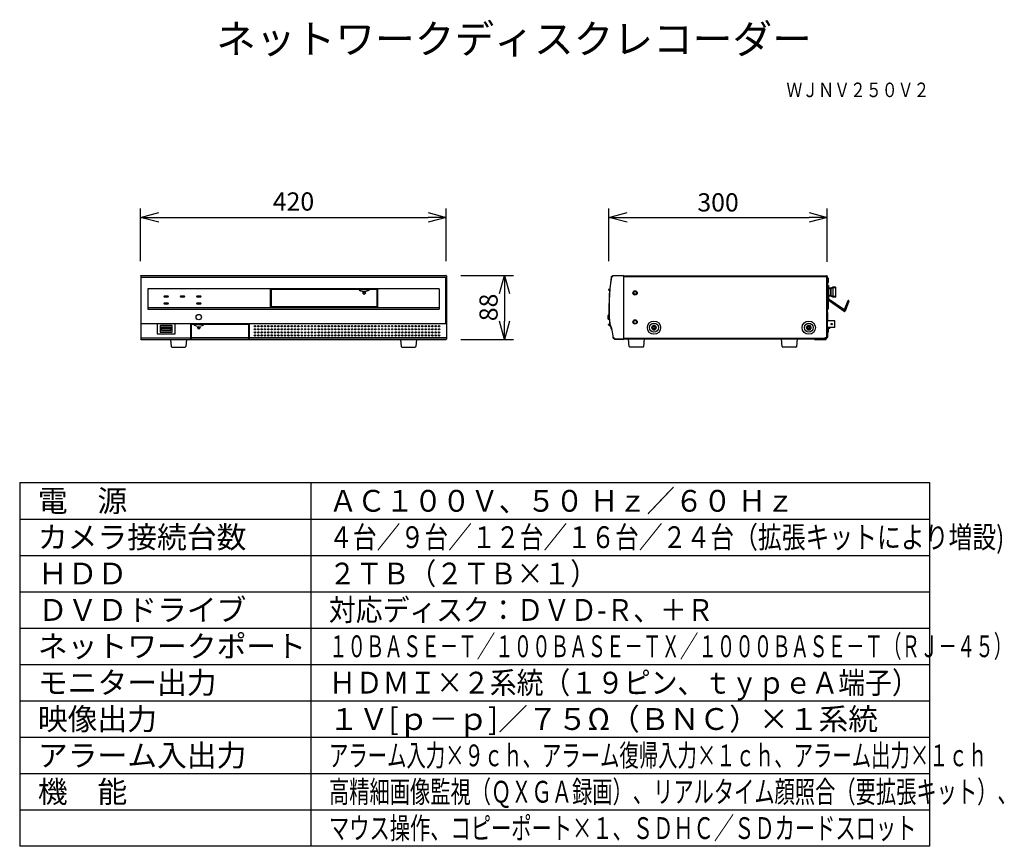
# Model space of a CAD drawing. Units: millimetres. Extents: x 131 to 266, y 131 to 245.
import ezdxf
from ezdxf.enums import TextEntityAlignment as Align

# ---------------------------------------------------------------- set-up
doc = ezdxf.new("R2010")
doc.units = ezdxf.units.MM
for name, color, linetype in [('GAIKEI', 7, 'Continuous'), ('MOJI1', 2, 'Continuous'), ('SUNPO', 3, 'Continuous'), ('TOUROKU', 1, 'Continuous'), ('WAKU', 4, 'Continuous')]:
    doc.layers.add(name, color=color, linetype=linetype)
doc.styles.get("Standard").update_dxf_attribs({"font": 'monotxt.shx', "bigfont": 'bigfont.shx'})
doc.dimstyles.get("Standard").update_dxf_attribs({"dimscale": 0, "dimtxt": 2.5, "dimasz": 2.5, "dimexe": 1.25, "dimexo": 2, "dimtad": 1, "dimdec": 8, "dimtxsty": 'Standard', "dimblk": 'OPEN30', "dimcen": 2.5, "dimadec": 8, "dimazin": 2, "dimtfac": 1, "dimtdec": 8, "dimtmove": 0, "dimatfit": 3, "dimldrblk": 'OPEN30', "dimfxl": 1, "dimfrac": 2, "dimarcsym": 0})

# ---------------------------------------------------------------- blocks, each defined once
blk = doc.blocks.new('_Open30')
at = {"color": 0, "linetype": 'ByBlock', "lineweight": -2}
for p, q in [((-1, 0.268), (0, 0)), ((0, 0), (-1, -0.268)), ((0, 0), (-1, 0))]:
    blk.add_line(p, q, dxfattribs=at)
blk = doc.blocks.new('*D3')
at = {"layer": 'SUNPO', "color": 0, "lineweight": -2}
for p, q in [((211.96, 211.44), (211.96, 218.71)), ((241.96, 211.34), (241.96, 218.71)), ((214.46, 217.46), (239.46, 217.46))]:
    blk.add_line(p, q, dxfattribs=at)
at = {"layer": 'SUNPO', "color": 0, "lineweight": -2, "xscale": 2.5, "yscale": 2.5, "zscale": 2.5, "rotation": 180}
blk.add_blockref('_Open30', (211.96, 217.46), dxfattribs=at)
at = {"layer": 'SUNPO', "color": 0, "lineweight": -2, "xscale": 2.5, "yscale": 2.5, "zscale": 2.5}
blk.add_blockref('_Open30', (241.96, 217.46), dxfattribs=at)
at = {"layer": 'SUNPO', "color": 0, "insert": (226.96, 219.21), "char_height": 2.5, "attachment_point": 5}
blk.add_mtext('300', dxfattribs=at)
blk = doc.blocks.new('*D2')
at = {"layer": 'Defpoints', "color": 0}
for p in [(189.62, 217.46), (147.62, 209.46), (189.62, 209.46)]:
    blk.add_point(p, dxfattribs=at)
at = {"layer": 'SUNPO', "color": 0, "lineweight": -2}
for p, q in [((147.62, 211.46), (147.62, 218.71)), ((189.62, 211.46), (189.62, 218.71)), ((150.12, 217.46), (187.12, 217.46))]:
    blk.add_line(p, q, dxfattribs=at)
at = {"layer": 'SUNPO', "color": 0, "lineweight": -2, "xscale": 2.5, "yscale": 2.5, "zscale": 2.5, "rotation": 180}
blk.add_blockref('_Open30', (147.62, 217.46), dxfattribs=at)
at = {"layer": 'SUNPO', "color": 0, "lineweight": -2, "xscale": 2.5, "yscale": 2.5, "zscale": 2.5}
blk.add_blockref('_Open30', (189.62, 217.46), dxfattribs=at)
at = {"layer": 'SUNPO', "color": 0, "insert": (168.62, 219.33), "char_height": 2.5, "attachment_point": 5}
blk.add_mtext('420', dxfattribs=at)
blk = doc.blocks.new('*D1')
at = {"layer": 'Defpoints', "color": 0}
for p in [(189.62, 209.49), (189.62, 200.69), (197.62, 200.69)]:
    blk.add_point(p, dxfattribs=at)
at = {"layer": 'SUNPO', "color": 0, "lineweight": -2}
for p, q in [((191.62, 209.49), (198.87, 209.49)), ((197.62, 206.99), (197.62, 203.19)), ((191.62, 200.69), (198.87, 200.69))]:
    blk.add_line(p, q, dxfattribs=at)
at = {"layer": 'SUNPO', "color": 0, "lineweight": -2, "xscale": 2.5, "yscale": 2.5, "zscale": 2.5}
for p, rotation in [((197.62, 209.49), 90), ((197.62, 200.69), 270)]:
    blk.add_blockref('_Open30', p, dxfattribs=dict(at, rotation=rotation))
at = {"layer": 'SUNPO', "color": 0, "insert": (195.75, 205.09), "char_height": 2.5, "attachment_point": 5, "rotation": 90}
blk.add_mtext('88', dxfattribs=at)

msp = doc.modelspace()

# ---------------------------------------------------------------- linework, layer by layer
at = {"layer": 'GAIKEI', "color": 7, "linetype": 'Continuous'}
for p, q in [((147.62358388, 209.43830781), (147.62358388, 200.73816698)), ((147.64858257, 209.48157051), (147.65615772, 209.48510438)), ((147.65615772, 209.48510438), (147.6735171, 209.48824102)), ((147.6735171, 209.48824102), (189.57365067, 209.48824102)), ((189.59101004, 209.48510438), (189.57365067, 209.48824102)), ((189.59858519, 209.48157051), (189.59101004, 209.48510438)), ((189.62358388, 209.43830781), (189.62358388, 200.73816698)), ((212.51442161, 209.43333322), (212.29344221, 209.23842582)), ((212.29344221, 209.23842582), (212.51436101, 209.43327972)), ((213.95546591, 209.48824102), (212.52698791, 209.43835742)), ((213.95546591, 209.43824102), (241.87546591, 209.43824102)), ((241.95546591, 209.35824102), (241.95546591, 200.88824102)), ((147.62442324, 200.72915099), (147.62358388, 200.73816698)), ((147.67350984, 200.68824102), (189.57365793, 200.68824102)), ((151.73227953, 200.68824102), (151.81564153, 199.72957806)), ((153.91488823, 200.68824102), (153.83152623, 199.72957806)), ((183.33227953, 200.68824102), (183.41564153, 199.72957806)), ((185.51488823, 200.68824102), (185.43152623, 199.72957806)), ((189.62274452, 200.72915099), (189.62358388, 200.73816698)), ((212.55516201, 200.93129122), (212.55239141, 200.93402472)), ((212.75354491, 200.73556602), (212.55516291, 200.93129042)), ((212.55516291, 200.93129032), (212.75354971, 200.73556132)), ((212.75639331, 200.73275582), (212.75361701, 200.73549492)), ((212.76705741, 200.72974112), (213.95546591, 200.68824102)), ((213.95546591, 200.78824102), (241.72546911, 200.78824102)), ((214.60721091, 200.71100042), (213.95546591, 200.68824102)), ((214.74752351, 199.72957802), (214.65546591, 200.78824102)), ((214.65546591, 200.78821412), (214.65546591, 200.76097002)), ((216.76340831, 199.72957802), (216.85546591, 200.78824102)), ((235.74752351, 199.72957802), (235.65546591, 200.78824102)), ((237.76340831, 199.72957802), (237.85546591, 200.78824102)), ((241.62546591, 200.78824102), (241.62546591, 200.88824102)), ((241.95546591, 200.88824102), (241.62546591, 200.88824102)), ((151.91526559, 199.63824102), (153.73190217, 199.63824102)), ((183.51526559, 199.63824102), (185.33190217, 199.63824102)), ((216.66378421, 199.63824102), (214.84714761, 199.63824102)), ((237.66378421, 199.63824102), (235.84714761, 199.63824102))]:
    msp.add_line(p, q, dxfattribs=at)
at = {"layer": 'GAIKEI', "color": 1, "linetype": 'Continuous'}
for p, q in [((147.70117323, 209.22660994), (189.54599453, 209.22660994)), ((212.28692681, 209.22660992), (212.30597381, 209.22342662)), ((212.30597381, 209.22342662), (212.52662311, 209.41797852)), ((213.95546591, 209.40840592), (212.52662311, 209.41797852)), ((213.95546591, 209.48824102), (213.95546591, 200.68824102)), ((213.95546591, 209.35824102), (241.87546591, 209.35824102)), ((241.77546591, 209.43824102), (241.77546591, 209.25824102)), ((241.95546591, 209.25824102), (241.77546591, 209.25824102)), ((241.87546591, 209.33824102), (241.77546601, 209.33824102)), ((241.87546591, 209.35824102), (241.87546591, 200.88824102)), ((241.87546591, 209.35166692), (241.95546591, 209.35166692)), ((242.09848041, 209.11072892), (241.95546591, 209.12324102)), ((241.96848041, 208.66072892), (241.95546661, 208.66186742)), ((241.96848041, 208.66072892), (241.96848041, 208.35864142)), ((241.96848041, 208.35824102), (241.96848041, 208.05575312)), ((241.97727941, 208.65331262), (241.97727941, 208.06316942)), ((241.99808101, 208.55824102), (241.99698571, 208.55824102)), ((242.01330711, 208.40824102), (241.99698571, 208.40824102)), ((242.09848041, 208.50575312), (242.00597901, 208.49766032)), ((242.09848041, 209.11072892), (242.09848041, 208.80864142)), ((242.09848041, 208.80824102), (242.09848041, 208.50575312)), ((242.10727941, 209.10331262), (242.10727941, 208.51316942)), ((242.12808101, 209.00824102), (242.12698571, 209.00824102)), ((242.14330711, 208.85824102), (242.12698571, 208.85824102)), ((242.12698571, 208.75824102), (242.14330711, 208.75824102)), ((242.12698571, 208.60824102), (242.12808101, 208.60824102)), ((148.6026144, 207.62814868), (148.59810837, 204.86914292)), ((188.64449433, 207.62814868), (148.6026144, 207.62814868)), ((165.45358883, 205.02574825), (165.45358883, 207.62814868)), ((165.53164503, 207.52590832), (165.53164503, 205.18652532)), ((177.64922433, 207.54224702), (165.55129273, 207.54224702)), ((178.55358883, 207.08224702), (178.09358883, 207.08224702)), ((178.09358883, 207.08224702), (178.32358883, 206.85224702)), ((178.32358883, 206.85224702), (178.55358883, 207.08224702)), ((180.09588493, 207.54224702), (178.99795333, 207.54224702)), ((180.11553263, 205.18652532), (180.11553263, 207.52590832)), ((180.17358883, 207.62814868), (180.17358883, 205.02574825)), ((188.64449433, 207.62814868), (188.64900036, 204.86914292)), ((212.06684151, 207.49222842), (211.90933591, 207.48769672)), ((211.93155821, 207.53692812), (212.01959571, 207.53923342)), ((212.07137781, 207.54058942), (211.94475661, 207.53727372)), ((212.01959571, 207.53923342), (211.94475661, 207.53727372)), ((241.96848041, 208.05575312), (241.95546661, 208.05461462)), ((241.95546801, 207.98824102), (242.12546591, 207.98824102)), ((241.98358281, 208.08824102), (242.12546591, 208.08824102)), ((241.99698571, 208.30824102), (242.01330711, 208.30824102)), ((241.99698571, 208.15824102), (241.99808101, 208.15824102)), ((242.12546591, 208.08824102), (242.12546591, 206.25820522)), ((242.41366251, 207.63824102), (242.12548481, 207.63824102)), ((242.41366251, 207.73824102), (242.12548631, 207.73824102)), ((242.41366251, 207.73824102), (242.41366251, 206.63824102)), ((242.71490861, 207.88296242), (242.43602321, 207.74351962)), ((242.71490861, 207.79351962), (242.43602321, 207.65407692)), ((242.43602321, 207.65407692), (242.43602321, 206.72240512)), ((242.71490861, 207.79351962), (242.71490861, 206.58296242)), ((242.73726821, 207.88822732), (242.73726931, 206.48824102)), ((243.07546591, 207.88824102), (242.73726931, 207.88824102)), ((243.12546591, 207.78824102), (242.73726931, 207.78824102)), ((243.07546591, 207.88824102), (243.07546591, 206.48824102)), ((243.12546591, 206.53824102), (243.12546591, 207.83824102)), ((244.37472341, 204.69965092), (241.95546771, 206.37600032)), ((244.27220781, 204.55169632), (241.95546771, 206.15701072)), ((242.12546591, 204.88824102), (242.12546591, 206.03921562)), ((242.41366251, 206.73824102), (242.12548481, 206.73824102)), ((242.41366251, 206.63824102), (242.12548481, 206.63824102)), ((242.71490861, 206.58296242), (242.43602321, 206.72240512)), ((242.71490861, 206.49351962), (242.43602321, 206.63296242)), ((243.12546591, 206.58824102), (242.73726931, 206.58824102)), ((243.07546591, 206.48824102), (242.73726931, 206.48824102)), ((244.77945261, 205.99453292), (244.28219141, 204.76376822)), ((244.94634571, 205.92710372), (244.40691221, 204.59195902)), ((148.59810837, 204.86914292), (188.64880203, 204.86914292)), ((188.62358388, 205.02574825), (148.59836414, 205.02574825)), ((164.42358883, 205.02824102), (164.42358883, 205.02711748)), ((180.09554483, 205.17238312), (165.55163283, 205.17238312)), ((241.95546801, 204.98824102), (242.12546591, 204.98824102)), ((241.95546801, 204.88824102), (242.12546591, 204.88824102)), ((241.96848041, 204.39072892), (241.95548661, 204.39186572)), ((241.96848041, 204.39072892), (241.96848041, 204.08864142)), ((241.97727941, 204.38331262), (241.97727941, 203.79333262)), ((244.19389461, 204.82495072), (244.09137571, 204.67699852)), ((211.87521881, 204.02007782), (211.87521881, 203.49637522)), ((211.97614381, 204.05150272), (211.91904771, 204.04950892)), ((211.91904771, 204.04947662), (211.91904771, 203.46697312)), ((212.00625041, 203.46392802), (211.91904771, 203.46697312)), ((241.96848041, 203.73572892), (241.95547511, 203.73686672)), ((241.96848041, 203.13075312), (241.95547511, 203.12961532)), ((241.96848041, 203.80072892), (241.95547721, 203.80186652)), ((241.96848041, 204.08824102), (241.96848041, 203.43364142)), ((241.96848041, 203.43324102), (241.96848041, 203.13075312)), ((241.97727941, 203.79331262), (241.97727941, 203.13816942)), ((241.99808101, 204.28824102), (241.99698571, 204.28824102)), ((242.01330711, 204.13824102), (241.99698571, 204.13824102)), ((241.99698571, 204.03824102), (242.01330711, 204.03824102)), ((241.99698571, 203.88824102), (241.99808101, 203.88824102)), ((241.99808101, 203.86824102), (241.99698571, 203.86824102)), ((242.01330711, 203.71824102), (241.99698571, 203.71824102)), ((241.99808101, 203.69824102), (241.99698571, 203.69824102)), ((241.99808101, 203.63324102), (241.99698571, 203.63324102)), ((242.01330711, 203.48324102), (241.99698571, 203.48324102)), ((241.99698571, 203.38324102), (242.01330711, 203.38324102)), ((241.99698571, 203.23324102), (241.99808101, 203.23324102)), ((241.99761971, 203.46824102), (241.99808101, 203.46824102)), ((241.99798131, 203.44824102), (242.01330711, 203.44824102)), ((243.00546591, 203.26574102), (242.00221091, 203.26574102)), ((242.00810591, 203.61824102), (242.01330711, 203.61824102)), ((242.01330711, 203.54824102), (242.00861771, 203.54824102)), ((243.00546591, 202.33074102), (243.00546591, 203.26574102)), ((147.70955325, 202.88824102), (189.53761451, 202.88824102)), ((149.88904574, 202.83422173), (149.88904574, 201.47791549)), ((152.35812202, 202.83422173), (149.88904574, 202.83422173)), ((151.95620214, 202.62085928), (150.29096562, 202.62085928)), ((150.29096562, 202.62085928), (150.29096562, 201.69562276)), ((150.29096562, 201.69562276), (151.95620214, 201.69562276)), ((150.49858388, 202.41724102), (151.74858388, 202.41724102)), ((150.49858388, 201.90524102), (150.49858388, 202.41724102)), ((150.49858388, 201.90524102), (151.74858388, 201.90524102)), ((150.56858388, 202.32124102), (151.67858388, 202.32124102)), ((150.56858388, 202.32124102), (150.56858388, 202.16124102)), ((150.56858388, 202.16124102), (151.67858388, 202.16124102)), ((151.67858388, 202.32124102), (151.67858388, 202.16124102)), ((151.74858388, 201.90524102), (151.74858388, 202.41724102)), ((151.95620214, 201.69562276), (151.95620214, 202.62085928)), ((152.35812202, 201.47791549), (152.35812202, 202.83422173)), ((162.57608391, 202.83219174), (154.47108386, 202.83219174)), ((162.48858388, 202.75699405), (154.55858388, 202.75699405)), ((154.55858388, 202.75699405), (154.55858388, 200.72910313)), ((155.37358388, 202.30824102), (155.83358388, 202.30824102)), ((155.60358388, 202.07824102), (155.37358388, 202.30824102)), ((155.60358388, 202.07824102), (155.83358388, 202.30824102)), ((162.48858388, 200.72910313), (162.48858388, 202.75699405)), ((162.57608391, 200.73001661), (162.57608391, 202.83219174)), ((211.91727111, 202.75308902), (212.11069111, 202.75646522)), ((212.06762501, 202.89365152), (212.04870991, 202.88824092)), ((212.07831491, 202.82639702), (212.07633941, 202.83036502)), ((212.11058531, 202.75646332), (212.08122821, 202.75595092)), ((212.13117241, 202.71057472), (212.12904231, 202.71539382)), ((212.25632051, 202.30824102), (212.28802701, 202.30824102)), ((212.32906801, 202.07824102), (212.36029441, 202.07824102)), ((217.95546591, 202.35824102), (217.95546591, 202.25824102)), ((218.10546591, 202.35824102), (217.95546591, 202.35824102)), ((217.95546591, 202.25824102), (218.10546591, 202.25824102)), ((218.10546591, 202.50824102), (218.10546591, 202.35824102)), ((218.20546591, 202.50824102), (218.10546591, 202.50824102)), ((218.10546591, 202.25824102), (218.10546591, 202.10824102)), ((218.10546591, 202.10824102), (218.20546591, 202.10824102)), ((218.20546591, 202.35824102), (218.20546591, 202.50824102)), ((218.35546591, 202.35824102), (218.20546591, 202.35824102)), ((218.20546591, 202.25824102), (218.35546591, 202.25824102)), ((218.20546591, 202.10824102), (218.20546591, 202.25824102)), ((218.35546591, 202.25824102), (218.35546591, 202.35824102)), ((239.22546591, 202.35824102), (239.22546591, 202.25824102)), ((239.37546591, 202.35824102), (239.22546591, 202.35824102)), ((239.22546591, 202.25824102), (239.37546591, 202.25824102)), ((239.37546591, 202.50824102), (239.37546591, 202.35824102)), ((239.47546591, 202.50824102), (239.37546591, 202.50824102)), ((239.37546591, 202.25824102), (239.37546591, 202.10824102)), ((239.37546591, 202.10824102), (239.47546591, 202.10824102)), ((239.47546591, 202.35824102), (239.47546591, 202.50824102)), ((239.62546591, 202.35824102), (239.47546591, 202.35824102)), ((239.47546591, 202.25824102), (239.62546591, 202.25824102)), ((239.47546591, 202.10824102), (239.47546591, 202.25824102)), ((239.62546591, 202.25824102), (239.62546591, 202.35824102)), ((242.09848041, 202.29072892), (241.95546591, 202.30324102)), ((242.09848041, 201.68575312), (241.95546591, 201.67324102)), ((243.00546591, 202.33074102), (241.95547651, 202.33074102)), ((241.95547951, 202.30917432), (242.33546591, 202.30917432)), ((241.96848041, 201.59072892), (241.95548121, 201.59186612)), ((241.96848041, 201.59072892), (241.96848041, 201.28864142)), ((241.97727941, 201.58331262), (241.97727941, 200.99316942)), ((242.09848041, 202.29072892), (242.09848041, 201.98864142)), ((242.09848041, 201.98824102), (242.09848041, 201.68575312)), ((242.10727941, 202.28331262), (242.10727941, 201.69316942)), ((242.12035781, 202.22824102), (242.33546591, 202.22824102)), ((242.12808101, 202.18824102), (242.12698571, 202.18824102)), ((242.14330711, 202.03824102), (242.12698571, 202.03824102)), ((242.12698571, 201.93824102), (242.14330711, 201.93824102)), ((242.12698571, 201.78824102), (242.12808101, 201.78824102)), ((242.33546591, 202.33073832), (242.33546591, 202.22824102)), ((147.62358388, 200.93129025), (154.47938364, 200.93129025)), ((149.88904574, 201.47791549), (152.35812202, 201.47791549)), ((154.4793836, 200.94452964), (154.47938364, 200.93129025)), ((154.48368369, 200.68824102), (154.47938364, 200.93129025)), ((154.55858388, 200.93402473), (162.48858388, 200.93402473)), ((154.55858388, 200.72910313), (162.48858388, 200.72910313)), ((162.57608391, 200.94452968), (189.62358388, 200.94452892)), ((162.57608391, 200.73001661), (189.62282511, 200.73001661)), ((212.54923421, 200.94452902), (212.56851131, 200.94552752)), ((212.76690651, 200.75011782), (212.56851131, 200.94552752)), ((212.75639331, 200.73275582), (212.75672951, 200.73303522)), ((212.76690651, 200.75011782), (213.95546591, 200.78794792)), ((213.95546591, 200.86824102), (241.62546591, 200.86824102)), ((214.60546591, 200.76097002), (213.95546591, 200.73827152)), ((214.60546591, 200.78821422), (214.60546591, 200.76097002)), ((214.60546591, 200.76097002), (214.60721091, 200.71100042)), ((214.60546591, 200.76097002), (214.65546591, 200.76097002)), ((241.72546591, 200.76824102), (240.22546591, 200.76824102)), ((240.22546591, 200.76824102), (240.22546591, 200.66824102)), ((240.22546591, 200.66824102), (241.72546591, 200.66824102)), ((240.52546591, 200.76824102), (240.52546591, 200.66824102)), ((241.72546591, 200.76824102), (241.72546591, 200.88824072)), ((241.82546571, 200.78824102), (241.84546591, 200.78824102)), ((241.82546591, 200.88824072), (241.82546591, 200.76824102)), ((241.84546591, 200.88824102), (241.84546591, 200.78824102)), ((241.96848041, 200.98575312), (241.95548121, 200.98461592)), ((241.96848041, 201.28824102), (241.96848041, 200.98575312)), ((241.99808101, 201.48824102), (241.99698571, 201.48824102)), ((242.01330711, 201.33824102), (241.99698571, 201.33824102)), ((241.99698571, 201.23824102), (242.01330711, 201.23824102)), ((241.99698571, 201.08824102), (241.99808101, 201.08824102))]:
    msp.add_line(p, q, dxfattribs=at)
at = {"layer": 'GAIKEI', "color": 251, "linetype": 'Continuous'}
for p, q in [((171.22416194, 201.69824102), (171.06304948, 201.69824102)), ((171.21038145, 201.59824102), (171.07676452, 201.59824102)), ((171.08710077, 201.58824102), (171.20004167, 201.58824102)), ((176.58358388, 202.11917518), (176.58358388, 202.03723556)), ((178.58358388, 202.03732014), (178.58358388, 202.11925507)), ((183.48358388, 202.11917518), (183.48358388, 202.03723556))]:
    msp.add_line(p, q, dxfattribs=at)
at = {"layer": 'GAIKEI', "color": 7, "linetype": 'Continuous'}
for points in [[(147.62358388, 209.43830781, -0.0054425059), (147.62457853, 209.44494637, -0.0111471313), (147.62548814, 209.44983076, -0.0180825792), (147.62666547, 209.45456046, -0.0479871518), (147.6295343, 209.46191951, -0.0613785832), (147.63442174, 209.46901396, -0.0196330342), (147.63717364, 209.47193231, -0.0165125267), (147.64078547, 209.47525548, -0.0096998674), (147.64462668, 209.47844613, -0.0033943856), (147.64858257, 209.48157051)], [(189.62358388, 209.43830781, 0.0054425059), (189.62258923, 209.44494637, 0.0111471313), (189.62167963, 209.44983076, 0.0180825792), (189.62050229, 209.45456046, 0.0479871518), (189.61763346, 209.46191951, 0.0613785832), (189.61274602, 209.46901396, 0.0196330342), (189.60999413, 209.47193231, 0.0165125267), (189.6063823, 209.47525548, 0.0096998674), (189.60254109, 209.47844613, 0.0033943856), (189.59858519, 209.48157051)], [(147.67350984, 200.68824102, -0.0076137142), (147.66700664, 200.68903361, -0.0263525304), (147.6595783, 200.6904211, -0.093054596), (147.64592923, 200.69653562, -0.0833331025), (147.63269288, 200.7093891, -0.0672035816), (147.62760962, 200.71880985, -0.0092617064), (147.62687595, 200.72083219, -0.0122169244), (147.62558533, 200.724961, -0.0040307082), (147.62442324, 200.72915099)], [(189.57365793, 200.68824102, 0.0076137142), (189.58016112, 200.68903361, 0.0263525304), (189.58758946, 200.6904211, 0.093054596), (189.60123853, 200.69653562, 0.0833331025), (189.61447489, 200.7093891, 0.0672035816), (189.61955815, 200.71880985, 0.0092617064), (189.62029182, 200.72083219, 0.0122169244), (189.62158244, 200.724961, 0.0040307082), (189.62274452, 200.72915099)]]:
    msp.add_lwpolyline(points, format="xyb", dxfattribs=at)
at = {"layer": 'GAIKEI', "color": 1, "linetype": 'Continuous'}
for points in [[(147.7094856, 202.88824102, 0.0021312685), (147.70117323, 209.22660994)], [(189.53768216, 202.88824102, -0.0021312685), (189.54599453, 209.22660994)], [(212.52659336, 209.41801649, 0.0119713141), (212.52491905, 209.42004842, 0.0068273055), (212.52319835, 209.42198803, 0.0010090151), (212.52094504, 209.42444609, -0.0119328039), (212.51792453, 209.42787299, -0.0131857883), (212.51631411, 209.42990544, -0.0136783651), (212.51538531, 209.43122075, -0.0189030214), (212.5147393, 209.43227602, -0.0212715174), (212.51447899, 209.43279206, -0.0442466277), (212.51435541, 209.433132, -0.0646900671), (212.5143427, 209.43323074, -0.2288468344), (212.51436116, 209.43327958)], [(212.52704391, 209.43833465, -0.0835040124), (212.52768157, 209.43661113, -0.0336739022), (212.5279046, 209.43486544, -0.0337635427), (212.52789132, 209.4325602, -0.0103473198), (212.52778765, 209.43142869, -0.0063582269), (212.52762723, 209.43014702, -0.0038660919), (212.52709627, 209.4265391, 0.0068087464), (212.52680652, 209.42436127, 0.017267392), (212.52657233, 209.42155175, 0.0176486176), (212.52654581, 209.41941407, 0.0145726784), (212.52662308, 209.41797863)], [(177.62533998, 207.51225732, 0.0895380563), (177.62812061, 207.49649072, 0.0592628448), (177.63374663, 207.48530362, 0.0493405809), (177.64252458, 207.47449143, 0.0387505655), (177.65331175, 207.46513706, 0.0144451137), (177.6584367, 207.46154314)], [(177.64922438, 207.54224705, 0.1356759016), (177.63871158, 207.53891229, 0.0929222985), (177.63181441, 207.53233898, 0.0863500771), (177.62686901, 207.52219273, 0.0669565064), (177.62533998, 207.51225733)], [(177.64922438, 207.54224705, 0.0024085792), (177.96980963, 207.53829843, 0.0048580119), (178.84453464, 207.53997174, 0.0011543016), (178.99795333, 207.54224705)], [(177.6584367, 207.46154314, 0.055341143), (177.84583199, 207.367416, 0.1702019186), (178.76529849, 207.35439849, 0.0574091677), (178.9743392, 207.45225014, 0.0054522285), (178.98874094, 207.46154314)], [(178.98874094, 207.46154314, 0.0434589163), (179.00252771, 207.47240045, 0.0374172454), (179.01027061, 207.48089029, 0.073116778), (179.01867319, 207.49545034, 0.0942917206), (179.02183763, 207.51225733)], [(179.02183763, 207.51225733, 0.1080690902), (179.01821432, 207.52759763, 0.096478915), (179.01157216, 207.53654695, 0.1080009559), (179.00321557, 207.54136271, 0.0675218076), (178.99795333, 207.54224705)], [(242.43602319, 207.65407694, -0.027726061), (242.43206743, 207.6487756, -0.0322754795), (242.42823536, 207.64475571, -0.0685919654), (242.42206246, 207.64038026, -0.0756328143), (242.41647244, 207.63847996, -0.0425545306), (242.41366251, 207.63824102)], [(242.43602319, 206.7224051, 0.0285763022), (242.43208807, 206.72768885, 0.0324346779), (242.42825663, 206.73169779, 0.0667557919), (242.42207144, 206.7360966, 0.0714745383), (242.41688787, 206.73793311, 0.0476598855), (242.41366251, 206.73824102)], [(154.47108386, 202.83219174, -0.0014488528), (154.4785837, 201.41644987, -0.000363028), (154.47952274, 200.94452964)], [(154.91820699, 202.70779285, 0.2937731351), (156.28896018, 202.70779275)], [(211.903885, 202.71870238, 0.0026646328), (211.94297782, 202.71926064, -0.0018972212), (212.01239056, 202.72051777, -0.0037848196), (212.05594277, 202.7207815, -0.0034382307), (212.11673365, 202.72037872)], [(212.12306907, 202.72886143, 0.1209235816), (212.12279721, 202.72920683, 0.0634315413), (212.12248062, 202.72939921, 0.0445393764), (212.12206383, 202.72954481, 0.0358938744), (212.12143698, 202.72965681, 0.0137296352), (212.12107442, 202.72968709, 0.0148235541), (212.12054306, 202.72970097, 0.0176674398), (212.11965004, 202.72966606, 0.013369518), (212.11865162, 202.72956668, 0.0131770335), (212.11717353, 202.72934014, 0.0123942433), (212.11512696, 202.72891892, 0.0040018332), (212.11425761, 202.72871162)], [(212.19964144, 202.52310174, 0.0064836901), (212.14730029, 202.64943904, 0.0006417931), (212.11669448, 202.7202915)], [(212.75355019, 200.73556298, -0.1558670415), (212.75355707, 200.73561061, -0.0500189725), (212.7536795, 200.73583399, -0.0175493956), (212.75395353, 200.73622356, -0.0155110218), (212.75464561, 200.73708459, -0.0065727854), (212.75528144, 200.73781417, -0.0061587028), (212.75690808, 200.73957976, -0.0008463966), (212.75996903, 200.74281566, 0.0003161828), (212.76339115, 200.74645384, -0.0030016575), (212.76574104, 200.74892183, -0.002126571), (212.76690654, 200.75011784)]]:
    msp.add_lwpolyline(points, format="xyb", dxfattribs=at)
for centre, radius in [((215.55546591, 207.08824102), 0.3), ((215.55546591, 207.08824102), 0.2), ((215.55546591, 203.08824102), 0.3), ((215.55546591, 203.08824102), 0.2), ((239.42546591, 202.30824102), 0.9143195), ((239.42546591, 202.30824102), 0.6), ((239.42546591, 202.30824102), 0.2950716)]:
    msp.add_circle(centre, radius, dxfattribs=at)
at = {"layer": 'GAIKEI', "color": 1, "ltscale": 0.3}
msp.add_circle((155.60358388, 203.75824102), 0.3698958, dxfattribs=at)
at = {"layer": 'GAIKEI', "color": 1, "linetype": 'Continuous', "ltscale": 0.3}
for centre, radius in [((218.15546591, 202.30824102), 0.9143195), ((218.15546591, 202.30824102), 0.6), ((218.15546591, 202.30824102), 0.2950716), ((242.58146591, 202.79824102), 0.099)]:
    msp.add_circle(centre, radius, dxfattribs=at)
at = {"layer": 'GAIKEI', "color": 251, "linetype": 'Continuous', "ltscale": 0.3}
for centre in [(163.32358388, 202.49824102), (163.32358388, 202.07824102), (163.32358388, 201.65824102), (163.78358388, 202.49824102), (163.78358388, 202.07824102), (163.78358388, 201.65824102), (164.24358388, 202.49824102), (164.24358388, 202.07824102), (164.24358388, 201.65824102), (164.70358388, 202.49824102), (164.70358388, 202.07824102), (164.70358388, 201.65824102), (165.16358388, 202.49824102), (165.16358388, 202.07824102), (165.16358388, 201.65824102), (165.62358388, 202.49824102), (165.62358388, 202.07824102), (165.62358388, 201.65824102), (166.08358388, 202.49824102), (166.08358388, 202.07824102), (166.08358388, 201.65824102), (166.54358388, 202.49824102), (166.54358388, 202.07824102), (166.54358388, 201.65824102), (167.00358388, 202.49824102), (167.00358388, 202.07824102), (167.00358388, 201.65824102), (167.46358388, 202.49824102), (167.46358388, 202.07824102), (167.46358388, 201.65824102), (167.92358388, 202.49824102), (167.92358388, 202.07824102), (167.92358388, 201.65824102), (168.38358388, 202.49824102), (168.38358388, 202.07824102), (168.38358388, 201.65824102), (168.84358388, 202.49824102), (168.84358388, 202.07824102), (168.84358388, 201.65824102), (169.30358388, 202.49824102), (169.30358388, 202.07824102), (169.30358388, 201.65824102), (169.76358388, 202.49824102), (169.76358388, 202.07824102), (169.76358388, 201.65824102), (170.22358388, 202.49824102), (170.22358388, 202.07824102), (170.22358388, 201.65824102), (170.68358388, 202.49824102), (170.68358388, 202.07824102), (170.68358388, 201.65824102), (171.14358388, 202.49824102), (171.14358388, 202.07824102), (171.14358388, 201.65824102), (171.60358388, 202.49824102), (171.60358388, 202.07824102), (171.60358388, 201.65824102), (172.06358388, 202.49824102), (172.06358388, 202.07824102), (172.06358388, 201.65824102), (172.52358388, 202.49824102), (172.52358388, 202.07824102), (172.52358388, 201.65824102), (172.98358388, 202.49824102), (172.98358388, 202.07824102), (172.98358388, 201.65824102), (173.44358388, 202.49824102), (173.44358388, 202.07824102), (173.44358388, 201.65824102), (173.90358388, 202.49824102), (173.90358388, 202.07824102), (173.90358388, 201.65824102), (174.36358388, 202.49824102), (174.36358388, 202.07824102), (174.36358388, 201.65824102), (174.82358388, 202.49824102), (174.82358388, 202.07824102), (174.82358388, 201.65824102), (175.28358388, 202.49824102), (175.28358388, 202.07824102), (175.28358388, 201.65824102), (175.74358388, 202.49824102), (175.74358388, 202.07824102), (175.74358388, 201.65824102), (176.20358388, 202.49824102), (176.20358388, 202.07824102), (176.20358388, 201.65824102), (176.66358388, 202.49824102), (176.66358388, 202.07824102), (176.66358388, 201.65824102), (177.12358388, 202.49824102), (177.12358388, 202.07824102), (177.12358388, 201.65824102), (177.58358388, 202.49824102), (177.58358388, 202.07824102), (177.58358388, 201.65824102), (178.04358388, 202.49824102), (178.04358388, 202.07824102), (178.04358388, 201.65824102), (178.50358388, 202.49824102), (178.50358388, 202.07824102), (178.50358388, 201.65824102), (178.96358388, 202.49824102), (178.96358388, 202.07824102), (178.96358388, 201.65824102), (179.42358388, 202.49824102), (179.42358388, 202.07824102), (179.42358388, 201.65824102), (179.88358388, 202.49824102), (179.88358388, 202.07824102), (179.88358388, 201.65824102), (180.34358388, 202.49824102), (180.34358388, 202.07824102), (180.34358388, 201.65824102), (180.80358388, 202.49824102), (180.80358388, 202.07824102), (180.80358388, 201.65824102), (181.26358388, 202.49824102), (181.26358388, 202.07824102), (181.26358388, 201.65824102), (181.72358388, 202.49824102), (181.72358388, 202.07824102), (181.72358388, 201.65824102), (182.18358388, 202.49824102), (182.18358388, 202.07824102), (182.18358388, 201.65824102), (182.64358388, 202.49824102), (182.64358388, 202.07824102), (182.64358388, 201.65824102), (183.10358388, 202.49824102), (183.10358388, 202.07824102), (183.10358388, 201.65824102), (183.56358388, 202.49824102), (183.56358388, 202.07824102), (183.56358388, 201.65824102), (184.02358388, 202.49824102), (184.02358388, 202.07824102), (184.02358388, 201.65824102), (184.48358388, 202.49824102), (184.48358388, 202.07824102), (184.48358388, 201.65824102), (184.94358388, 202.49824102), (184.94358388, 202.07824102), (184.94358388, 201.65824102), (185.40358388, 202.49824102), (185.40358388, 202.07824102), (185.40358388, 201.65824102), (185.86358388, 202.49824102), (185.86358388, 202.07824102), (185.86358388, 201.65824102), (186.32358388, 202.49824102), (186.32358388, 202.07824102), (186.32358388, 201.65824102), (186.78358388, 202.49824102), (186.78358388, 202.07824102), (186.78358388, 201.65824102), (187.24358388, 202.49824102), (187.24358388, 202.07824102), (187.24358388, 201.65824102), (187.70358388, 202.49824102), (187.70358388, 202.07824102), (187.70358388, 201.65824102), (188.16358388, 202.49824102), (188.16358388, 202.07824102), (188.16358388, 201.65824102), (188.62358388, 202.49824102), (188.62358388, 202.07824102), (188.62358388, 201.65824102), (163.32358388, 201.23824102), (163.78358388, 201.23824102), (164.24358388, 201.23824102), (164.70358388, 201.23824102), (165.16358388, 201.23824102), (165.62358388, 201.23824102), (166.08358388, 201.23824102), (166.54358388, 201.23824102), (167.00358388, 201.23824102), (167.46358388, 201.23824102), (167.92358388, 201.23824102), (168.38358388, 201.23824102), (168.84358388, 201.23824102), (169.30358388, 201.23824102), (169.76358388, 201.23824102), (170.22358388, 201.23824102), (170.68358388, 201.23824102), (171.14358388, 201.23824102), (171.60358388, 201.23824102), (172.06358388, 201.23824102), (172.52358388, 201.23824102), (172.98358388, 201.23824102), (173.44358388, 201.23824102), (173.90358388, 201.23824102), (174.36358388, 201.23824102), (174.82358388, 201.23824102), (175.28358388, 201.23824102), (175.74358388, 201.23824102), (176.20358388, 201.23824102), (176.66358388, 201.23824102), (177.12358388, 201.23824102), (177.58358388, 201.23824102), (178.04358388, 201.23824102), (178.50358388, 201.23824102), (178.96358388, 201.23824102), (179.42358388, 201.23824102), (179.88358388, 201.23824102), (180.34358388, 201.23824102), (180.80358388, 201.23824102), (181.26358388, 201.23824102), (181.72358388, 201.23824102), (182.18358388, 201.23824102), (182.64358388, 201.23824102), (183.10358388, 201.23824102), (183.56358388, 201.23824102), (184.02358388, 201.23824102), (184.48358388, 201.23824102), (184.94358388, 201.23824102), (185.40358388, 201.23824102), (185.86358388, 201.23824102), (186.32358388, 201.23824102), (186.78358388, 201.23824102), (187.24358388, 201.23824102), (187.70358388, 201.23824102), (188.16358388, 201.23824102), (188.62358388, 201.23824102)]:
    msp.add_circle(centre, 0.09, dxfattribs=at)
at = {"layer": 'GAIKEI', "color": 7, "linetype": 'Continuous'}
for centre, radius, start, end in [((237.95546591, 205.08824102), 26, 170.841391, 184.853908), ((212.30667181, 209.22342652), 0.02, 131.412797, 170.841322), ((212.52658181, 209.41950702), 0.0184162, 88.544183, 131.168214), ((241.87546591, 209.35824102), 0.08, 0, 90), ((207.55547031, 200.69488812), 5, 2.817379, 26.0191593925), ((212.55941461, 200.94114332), 0.01, 182.817379, 225.386378), ((212.76766341, 200.74973222), 0.02, 225.113434, 268.264332), ((212.76341651, 200.73987442), 0.01, 225.386378, 277.2883121977), ((214.60546591, 200.76097002), 0.05, 272, 0), ((151.91526559, 199.73824102), 0.1, 184.9697407281, 270), ((153.73190217, 199.73824102), 0.1, 270, 355.0302592719), ((183.51526559, 199.73824102), 0.1, 184.9697407281, 270), ((185.33190217, 199.73824102), 0.1, 270, 355.0302592719), ((214.84714761, 199.73824102), 0.1, 184.969741, 270), ((216.66378421, 199.73824102), 0.1, 270, 355.030259), ((235.84714761, 199.73824102), 0.1, 184.969741, 270), ((237.66378421, 199.73824102), 0.1, 270, 355.030259)]:
    msp.add_arc(centre, radius, start, end, dxfattribs=at)
at = {"layer": 'GAIKEI', "color": 1, "linetype": 'Continuous'}
for centre, radius, start, end in [((237.95477221, 205.08824092), 25.9800042, 170.841392, 184.845678), ((241.72546591, 209.25824102), 0.1, 0, 53.129855), ((241.96760881, 208.65076692), 0.01, 14.747793, 84.999996), ((240.85634661, 208.35824102), 1.1591193, 9.935812, 14.747829), ((240.85634661, 208.35824102), 1.1580404, 2.474594, 9.945163), ((240.85634641, 208.35824102), 1.1417347, 357.490042, 2.509957), ((242.09760881, 209.10076692), 0.01, 14.747793, 84.999996), ((242.09760881, 208.51571512), 0.01, 275.000004, 345.252207), ((240.98634661, 208.80824102), 1.1591193, 9.935812, 14.747829), ((240.98634661, 208.80824102), 1.1591193, 345.252171, 350.064188), ((240.98634661, 208.80824102), 1.1580404, 2.474594, 9.945163), ((240.98634661, 208.80824102), 1.1580404, 350.054837, 357.525406), ((240.98634641, 208.80824102), 1.1417347, 357.490042, 2.509957), ((211.93235931, 207.50693882), 0.030006, 155.708961, 219.887673), ((211.93234771, 207.50694652), 0.0299921, 91.50853, 155.713301), ((212.67580921, 208.12861652), 0.9991362, 219.902228, 231.493713), ((241.96760881, 208.06571512), 0.01, 275.000004, 345.252207), ((240.85634661, 208.35824102), 1.1591193, 345.252171, 350.064188), ((240.85634661, 208.35824102), 1.1580404, 350.054837, 357.525406), ((242.41370771, 207.78767122), 0.0494299, 269.947585, 278.64619), ((242.41366251, 207.78824102), 0.05, 278.59696, 296.565051), ((242.73726931, 207.83824102), 0.05, 89.999961, 116.565053), ((242.73720261, 207.83793882), 0.0496949, 243.347914, 270.076913), ((243.07546591, 207.83824102), 0.05, 0.000005, 90), ((242.41366251, 206.58824102), 0.05, 63.434949, 90), ((242.73619731, 206.54174772), 0.0464184, 88.679195, 117.317816), ((242.73726931, 206.53824102), 0.05, 243.434949, 270), ((243.07546591, 206.53824102), 0.05, 270, 0), ((244.86289911, 205.96081832), 0.09, 338, 158), ((164.37358883, 204.97824102), 0.05, 90, 102.1639567395), ((241.96760881, 204.38076692), 0.01, 14.747793, 84.999996), ((240.85634661, 204.08824102), 1.1591193, 9.935812, 14.747829), ((244.32346561, 204.62567362), 0.09, 235.282465, 55.282465), ((212.45546591, 203.75824102), 0.6366006, 155.710316, 204.2898207273), ((211.92079271, 203.99953932), 0.05, 92, 155.710316), ((211.92079271, 203.51694272), 0.05, 204.289684, 268), ((241.96760881, 203.79076692), 0.01, 14.747793, 84.999996), ((241.96760881, 203.72576692), 0.01, 14.747793, 84.999996), ((241.96760881, 203.14071512), 0.01, 275.000004, 345.252207), ((240.85634661, 204.08824102), 1.1591193, 345.252171, 350.064188), ((240.85634661, 203.49824102), 1.1591193, 9.935812, 14.747829), ((240.85634661, 203.43324102), 1.1591193, 9.935812, 14.747829), ((240.85634661, 203.43324102), 1.1591193, 345.252171, 350.064188), ((240.85634661, 203.66824102), 1.1591193, 9.935812, 10.437471), ((240.85634661, 204.08824102), 1.1580404, 2.474594, 9.945163), ((240.85634661, 204.08824102), 1.1580404, 350.054837, 357.525406), ((240.85634661, 203.66824102), 1.1580404, 2.474594, 9.945163), ((240.85634661, 203.49824102), 1.1580404, 2.474594, 9.945163), ((240.85634661, 203.43324102), 1.1580404, 2.474594, 9.945163), ((240.85634661, 203.43324102), 1.1580404, 350.054837, 357.525406), ((240.85634641, 204.08824102), 1.1417347, 357.490042, 2.509957), ((240.85634641, 203.66824102), 1.1417347, 1.642158, 2.509958), ((240.85634641, 203.43324102), 1.1417347, 357.490042, 2.509957), ((240.85634641, 203.49824102), 1.1417347, 358.370602, 359.247144), ((240.85634661, 203.66824102), 1.1591193, 349.936965, 350.064188), ((240.85634641, 203.66824102), 1.1417347, 1.273081, 1.505666), ((240.85634661, 203.66824102), 1.1580404, 350.295628, 350.806766), ((240.85634661, 203.49824102), 1.1580404, 354.300717, 357.525406), ((240.85634661, 203.66824102), 1.1580404, 355.794779, 357.525406), ((211.91772511, 202.73309432), 0.0199664, 163.235445, 226.119758), ((211.91779021, 202.73305132), 0.0200422, 91.484118, 163.171343), ((212.59441711, 203.44196532), 1.0000796, 226.326478, 246.744282), ((207.55476641, 200.69488672), 5.020006, 2.861876, 25.976371), ((212.09275631, 202.84277902), 0.02, 205.331741, 213.344711), ((212.09372061, 202.84074092), 0.02, 205.305997, 213.842214), ((212.12726041, 202.73673892), 0.0151208, 157.193048, 211.694097), ((212.12926321, 202.73595162), 0.0172756, 143.852405, 157.360803), ((212.10443651, 202.72120872), 0.0124141, 356.138455, 37.303899), ((212.11197441, 202.69809512), 0.0226513, 25.405733, 78.029077), ((207.55546831, 200.69488722), 5.0000022, 21.636883, 23.739624), ((212.18778221, 202.49550802), 0.0300352, 21.296915, 66.725092), ((207.55547031, 200.69488812), 4.97, 16.161193, 18.942451), ((218.15546591, 202.30824102), 0.315, 90, 89.9999063802), ((218.15546591, 202.30824102), 0.3024879, 270, 269.924162), ((239.42546591, 202.30824102), 0.315, 90, 89.9999063802), ((239.42546591, 202.30824102), 0.3024879, 270, 269.924162), ((241.96760881, 201.58076692), 0.01, 14.747793, 84.999996), ((240.85634661, 201.28824102), 1.1591193, 9.935812, 14.747829), ((242.09760881, 202.28076692), 0.01, 14.747793, 84.999996), ((242.09760881, 201.69571512), 0.01, 275.000004, 345.252207), ((240.98634661, 201.98824102), 1.1591193, 9.935812, 14.747829), ((240.98634661, 201.98824102), 1.1591193, 345.252171, 350.064188), ((240.98634661, 201.98824102), 1.1580404, 2.474594, 9.945163), ((240.98634661, 201.98824102), 1.1580404, 350.054837, 357.525406), ((240.98634641, 201.98824102), 1.1417347, 357.490042, 2.509957), ((212.56920941, 200.94552742), 0.02, 182.861862, 225.385847), ((240.52546591, 200.48824102), 0.3, 90.276166, 111.03947), ((240.52546591, 200.48824102), 0.3, 68.96053, 89.723834), ((241.62546591, 200.88824102), 0.1, 270, 0), ((241.72546591, 200.76824102), 0.1, 270, 0), ((241.96760881, 200.99571512), 0.01, 275.000004, 345.252207), ((240.85634661, 201.28824102), 1.1591193, 345.252171, 350.064188), ((240.85634661, 201.28824102), 1.1580404, 2.474594, 9.945163), ((240.85634661, 201.28824102), 1.1580404, 350.054837, 357.525406), ((240.85634641, 201.28824102), 1.1417347, 357.490042, 2.509957)]:
    msp.add_arc(centre, radius, start, end, dxfattribs=at)
at = {"layer": 'GAIKEI', "color": 251, "linetype": 'Continuous'}
for centre, start, end in [((173.32358388, 201.12824102), 19.2901532119, 65.7060207659), ((176.32358388, 201.12824102), 114.2837254804, 160.6908756632), ((179.32358388, 201.12824102), 14.4700485197, 80.9900777552)]:
    msp.add_arc(centre, 0.08717798, start, end, dxfattribs=at)
at = {"layer": 'GAIKEI', "color": 1, "linetype": 'Continuous'}
for centre, major_axis, ratio, start_param, end_param in [((212.30667171, 209.22342622), (0.01322959, -0.01499927), 0.02618, 3.1415926539, 4.6893016315), ((165.55129273, 207.52225362), (-0.01199863, -0.01600102), 0.999049, 3.7854652759, 5.1715173339), ((180.09588493, 207.52225362), (0.01199863, -0.01600102), 0.999049, 1.1116679733, 2.4977200313), ((242.48074361, 207.65407662), (0.04472174, -0.08944383), 0.408246, 3.1415994317, 4.5110314586), ((242.75962851, 207.79351982), (-0.04472136, 0.08944272), 0.408248, 0, 1.369438406), ((242.48074361, 206.72240502), (0.04472136, 0.08944272), 0.408248, 1.7721542476, 3.1415926536), ((242.75962851, 206.58296222), (0.04472136, 0.08944272), 0.408248, 1.7721542476, 3.1415926536), ((165.55163273, 205.18652512), (-0.01998782, 0.00069799), 0.706891, 0.0493603524, 1.595476503), ((180.09554473, 205.18652512), (0.01998782, 0.00069799), 0.706891, 4.6877088042, 6.2338249548), ((212.56920931, 200.94552752), (0.01404645, 0.01423718), 0.024851, 1.5953094769, 3.1415926536), ((212.76786451, 200.75019912), (-0.00071452, -0.02046118), 0.034878, 4.7180548036, 6.2835023563)]:
    msp.add_ellipse(centre, major_axis=major_axis, ratio=ratio, start_param=start_param, end_param=end_param, dxfattribs=at)
at = {"layer": 'GAIKEI', "color": 1}
for centre in [(151.12860193, 206.58642413), (151.12860193, 205.62773917), (153.37107284, 206.58642413), (155.61173617, 206.58642413), (155.61173617, 205.62773917)]:
    msp.add_ellipse(centre, major_axis=(0.3149939, 0), ratio=0.3650569227, dxfattribs=at)
at = {"layer": 'WAKU', "color": 4}
for p, q in [((131, 181), (131, 131)), ((131, 181), (256, 181)), ((171, 181), (171, 131)), ((256, 181), (256, 131)), ((256, 131), (131, 131))]:
    msp.add_line(p, q, dxfattribs=at)
at = {"layer": 'WAKU', "color": 1}
for p, q in [((131, 176), (256, 176)), ((131, 171), (256, 171)), ((131, 166), (256, 166)), ((131, 161), (256, 161)), ((131, 156), (256, 156)), ((131, 151), (256, 151)), ((131, 146), (256, 146)), ((131, 141), (256, 141)), ((131, 136), (256, 136))]:
    msp.add_line(p, q, dxfattribs=at)

# ---------------------------------------------------------------- texts
at = {"layer": 'MOJI1'}
for s, height, p in [('ネットワークディスクレコーダー', 4, (158, 240)), ('電\u3000源', 3, (133.5, 177)), ('カメラ接続台数', 3, (133.5, 172)), ('ＨＤＤ', 3, (133.5, 167)), ('ＤＶＤドライブ', 3, (133.5, 162)), ('ネットワークポート', 3, (133.5, 157)), ('モニター出力', 3, (133.5, 152)), ('映像出力', 3, (133.5, 147)), ('１Ｖ[ｐ－ｐ]／７５Ω（ＢＮＣ）×１系統', 3, (173.5, 147)), ('アラーム入出力', 3, (133.5, 142)), ('機\u3000能', 3, (133.5, 137))]:
    msp.add_text(s, height=height, dxfattribs=at).set_placement(p)
for s, width, p in [('ＡＣ１００Ｖ、５０ Ｈｚ／６０ Ｈｚ', 0.95, (173.5, 177)), ('４台／９台／１２台／１６台／２４台（拡張キットにより増設)', 0.8, (173.5, 172)), ('２ＴＢ（２ＴＢ×１）', 0.9, (173.5, 167)), ('対応ディスク：ＤＶＤ-Ｒ、＋Ｒ', 0.9, (173.5, 162)), ('１０ＢＡＳＥ－Ｔ／１００ＢＡＳＥ－ＴＸ／１０００ＢＡＳＥ－Ｔ（ＲＪ－４５）', 0.62, (173.5, 157)), ('ＨＤＭＩ×２系統（１９ピン、ｔｙｐｅＡ端子）', 0.9, (173.5, 152)), ('アラーム入力×９ｃｈ、アラーム復帰入力×１ｃｈ、アラーム出力×１ｃｈ', 0.65, (173.5, 142)), ('高精細画像監視（ＱＸＧＡ録画）、リアルタイム顔照合（要拡張キット）、', 0.68, (173.5, 137)), ('マウス操作、コピーポート×１、ＳＤＨＣ／ＳＤカードスロット', 0.68, (173.5, 132))]:
    msp.add_text(s, height=3, dxfattribs=dict(at, width=width)).set_placement(p)
at = {"layer": 'TOUROKU', "width": 0.8}
msp.add_text('ＷＪＮＶ２５０Ｖ２', height=2, dxfattribs=at).set_placement((255.99995003, 234), align=Align.RIGHT)

# ---------------------------------------------------------------- dimensions: what is measured, and where the dimension line sits
at = {"layer": 'SUNPO', "color": 3}
dim = msp.add_linear_dim(base=(189.62358388, 217.45803947), p1=(147.62358388, 209.45803947), p2=(189.62358388, 209.45803947), text='420', dimstyle='Standard', override={"dimscale": 1}, dxfattribs=at)
dim.commit()
dim.dimension.update_dxf_attribs({"geometry": '*D2', "text_midpoint": (168.62358388, 219.33303947)})
dim = msp.add_linear_dim(base=(241.95546591, 217.45803947), p1=(211.95545592, 209.43824102), p2=(241.95546591, 209.33706709), text='300', dimstyle='Standard', override={"dimscale": 1, "dimgap": 0.5}, dxfattribs=at)
dim.commit()
dim.dimension.update_dxf_attribs({"geometry": '*D3', "text_midpoint": (226.95546091, 217.45803947), "dimtype": 128})
at = {"layer": 'SUNPO'}
dim = msp.add_linear_dim(base=(197.62260464, 200.68824102), p1=(189.62260464, 209.48824102), p2=(189.62260464, 200.68824102), angle=270, text='88', dimstyle='Standard', override={"dimscale": 1}, dxfattribs=at)
dim.commit()
dim.dimension.update_dxf_attribs({"geometry": '*D1', "text_midpoint": (195.74760464, 205.08824102)})

doc.saveas('drawing.dxf')
